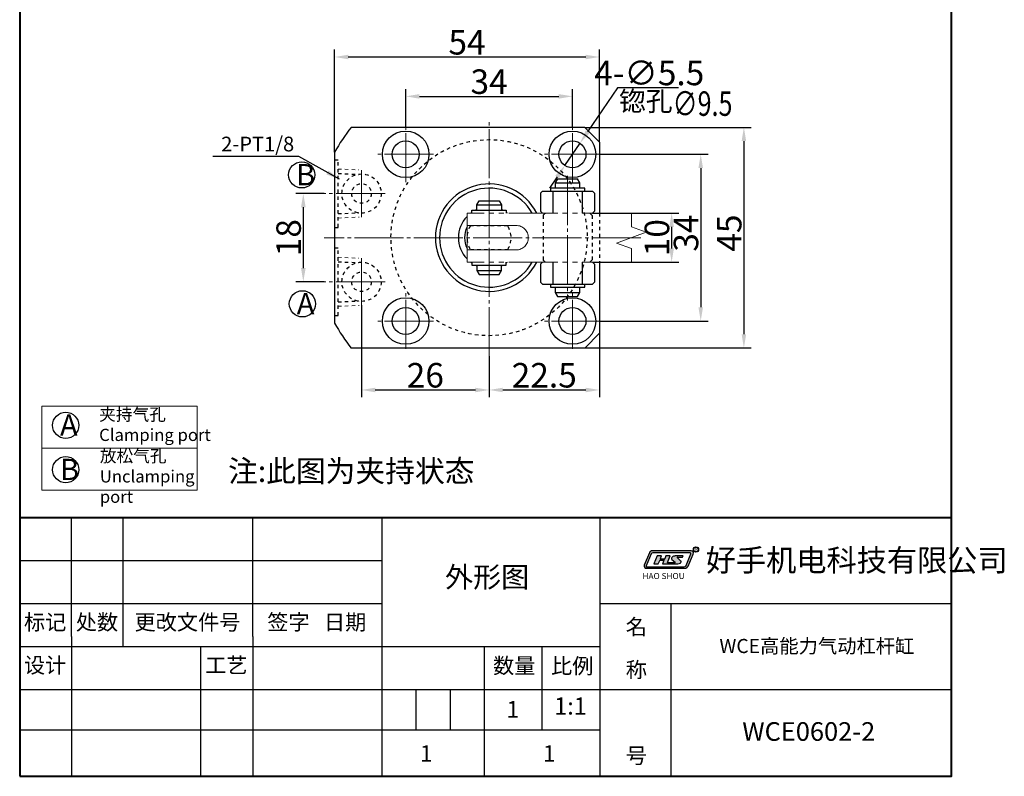
# Model space of a CAD drawing. Units: millimetres. Extents: x 486 to 687, y 251 to 545.
# Drawn here: x 486 to 687, y 251 to 405 of the extents above; entities that cross this region are included whole.
import ezdxf

# ---------------------------------------------------------------- set-up
doc = ezdxf.new("R2010")
doc.units = ezdxf.units.MM
for name, pattern in [('PHANTOM', [2.5, 1.25, -0.25, 0.25, -0.25, 0.25, -0.25]), ('一点鎖線', [12.1, 10, -0.7, 0.7, -0.7]), ('二点鎖線', [13.5, 10, -0.7, 0.7, -0.7, 0.7, -0.7]), ('実線', [0]), ('点線', [1.4, 0.7, -0.7]), ('細 二点鎖線', [15, 10, -1, 1, -1, 1, -1])]:
    doc.linetypes.add(name, pattern=pattern)
for name, color, linetype, lineweight in [('1L', 7, 'Continuous', 40), ('7L', 3, 'Continuous', 30), ('8L', 4, 'PHANTOM', 13), ('biazhu', 121, 'Continuous', 13), ('基准图层', 7, '実線', 20), ('外轮廓线', 255, 'Continuous', 30)]:
    doc.layers.add(name, color=color, linetype=linetype, lineweight=lineweight)
doc.layers.add('2L', color=2, linetype='Continuous')
doc.styles.add('HZ', font='gbenor.shx', dxfattribs={"width": 0.75, "bigfont": 'hztxt.shx'})
doc.styles.add('ROMANS', font='ROMANS', dxfattribs={"width": 0.7})
doc.styles.add('黑', font='MS Mincho.ttf', dxfattribs={"width": 0.7})
doc.dimstyles.new('1-1', dxfattribs={"dimtxt": 5, "dimasz": 2.8, "dimexe": 1.5, "dimexo": 0, "dimgap": 0.5, "dimtad": 1, "dimtoh": 1, "dimdsep": 46, "dimlunit": 6, "dimtxsty": 'HZ', "dimcen": 3, "dimclrd": 1, "dimclre": 1, "dimclrt": 3, "dimazin": 2, "dimtfac": 0.6, "dimtmove": 0, "dimatfit": 3, "dimfxl": 1, "dimtolj": 1, "dimarcsym": 0})

# ---------------------------------------------------------------- blocks, each defined once
blk = doc.blocks.new('BLKF024')
at = {"color": 0, "linetype": 'ByBlock', "lineweight": -2}
for p, q in [((188.38, 235.25), (188.38, 232.43)), ((191.38, 231.34), (185.38, 229.16)), ((188.38, 232.43), (191.38, 231.34)), ((185.38, 229.16), (188.38, 228.07)), ((188.38, 228.07), (188.38, 225.25))]:
    blk.add_line(p, q, dxfattribs=at)
blk = doc.blocks.new('好手logo1')
h = blk.add_hatch(color=1)
h.paths.add_polyline_path([(13.4, 7.8, 1), (14.8, 7.8, 1)])
h.paths.add_polyline_path([(14.7, 7.8, -1), (13.5, 7.8, -1)], flags=16)
h = blk.add_hatch(color=1)
h.paths.add_polyline_path([(11.12, 2.84, 0.300672), (12.04, 3.45), (13.38, 6.6, 0.537666), (12.83, 7.44), (2.6, 7.44, 0.300672), (1.86, 6.95), (0.47, 3.68, 0.537666), (1.02, 2.84)])
h.paths.add_polyline_path([(1.18, 3.24, -0.537666), (1, 3.52), (2.33, 6.65, -0.300672), (2.7, 6.9), (12.57, 6.9, -0.537666), (12.75, 6.62), (11.47, 3.61, -0.300672), (10.92, 3.24)], flags=16)
h.paths.add_polyline_path([(9.3, 4.03), (5.28, 4.03), (5.65, 4.86, 0.540881), (5.55, 5), (4.63, 5, 0.297959), (4.54, 4.94), (4.14, 4.03), (3, 4.03), (3.91, 6.1), (5.05, 6.1), (4.75, 5.42, 0.540881), (4.84, 5.28), (5.76, 5.28, 0.297959), (5.85, 5.34), (6.19, 6.1), (7.33, 6.1), (6.58, 4.39, 0.540881), (6.67, 4.25), (8.54, 4.25, 0.684537), (8.6, 4.43), (7.78, 5.19, -0.466541), (7.8, 5.8, -0.165228), (8.65, 6.09), (10.72, 6.09), (10.55, 5.82), (9.25, 5.82, 0.684537), (9.18, 5.65), (10.05, 4.85, -0.512887), (9.98, 4.21, -0.127046)], flags=0)
at = {"color": 1}
for p, q in [((3.91, 6.1), (3, 4.03)), ((5.05, 6.1), (3.91, 6.1)), ((4.75, 5.42), (5.05, 6.1)), ((5.76, 5.28), (4.84, 5.28)), ((6.19, 6.1), (5.85, 5.34)), ((7.33, 6.1), (6.19, 6.1)), ((6.58, 4.39), (7.33, 6.1)), ((10.72, 6.09), (8.65, 6.09)), ((10.05, 4.85), (9.18, 5.65)), ((9.25, 5.82), (10.55, 5.82)), ((10.55, 5.82), (10.72, 6.09)), ((3, 4.03), (4.14, 4.03)), ((4.14, 4.03), (4.54, 4.94)), ((4.63, 5), (5.55, 5)), ((5.65, 4.86), (5.28, 4.03)), ((5.28, 4.03), (9.3, 4.03)), ((8.54, 4.25), (6.67, 4.25)), ((7.78, 5.19), (8.6, 4.43))]:
    blk.add_line(p, q, dxfattribs=at)
for points in [[(1.02, 2.84), (11.12, 2.84, 0.300672), (12.04, 3.45), (13.38, 6.6, 0.537666), (12.83, 7.44), (2.6, 7.44, 0.300672), (1.86, 6.95), (0.47, 3.68, 0.537666)], [(10.92, 3.24, 0.300672), (11.47, 3.61), (12.75, 6.62, 0.537666), (12.57, 6.9), (2.7, 6.9, 0.300672), (2.33, 6.65), (1, 3.52, 0.537666), (1.18, 3.24)]]:
    blk.add_lwpolyline(points, format="xyb", close=True, dxfattribs=at)
for radius in [0.7, 0.6]:
    blk.add_circle((14.1, 7.8), radius, dxfattribs=at)
for centre, radius, start, end in [((4.84, 5.38), 0.1, 156.3676, 270), ((5.76, 5.38), 0.1, 270, 336.3676), ((8.05, 5.48), 0.4, 127.5285, 227.5724), ((8.65, 4.69), 1.4, 90, 127.5285), ((9.25, 5.72), 0.1, 90, 227.5724), ((4.63, 4.9), 0.1, 90, 156.3676), ((5.55, 4.9), 0.1, 336.3676, 90), ((6.67, 4.35), 0.1, 156.3676, 270), ((8.54, 4.35), 0.1, 270, 47.5724), ((9.3, 5.43), 1.4, 270, 298.9615), ((9.78, 4.56), 0.4, 298.9615, 47.5724)]:
    blk.add_arc(centre, radius, start, end, dxfattribs=at)
at = {"color": 1, "attachment_point": 1}
for s, insert, char_height in [('{\\fSimSun|b0|i0|c134|p2;R}', (13.84, 8.23), 0.8008), ('{\\f@MS UI Gothic|b1|i1|c128|p34;HAO\\f@MS UI Gothic|b1|i1|c134|p34; \\f@MS UI Gothic|b1|i1|c128|p34;SHOU}', (0, 1.61), 1.6)]:
    blk.add_mtext(s, dxfattribs=dict(at, insert=insert, char_height=char_height))
blk = doc.blocks.new('*D32')
at = {"color": 1, "lineweight": -2}
for p, q in [((564.99, 383.38), (564.99, 391.2)), ((567.79, 389.7), (596.19, 389.7)), ((598.99, 383.58), (598.99, 391.2))]:
    blk.add_line(p, q, dxfattribs=at)
at = {"color": 1}
for points in [[(567.79, 390.16), (567.79, 389.23), (564.99, 389.7)], [(596.19, 390.16), (596.19, 389.23), (598.99, 389.7)]]:
    blk.add_solid(points, dxfattribs=at)
at = {"layer": 'Defpoints', "color": 0}
for p in [(598.99, 389.7), (598.99, 383.58), (564.99, 383.38)]:
    blk.add_point(p, dxfattribs=at)
at = {"color": 3, "insert": (581.99, 392.7), "char_height": 5, "attachment_point": 5, "style": 'HZ'}
blk.add_mtext('\\A1;34', dxfattribs=at)
blk = doc.blocks.new('*D33')
at = {"color": 1, "lineweight": -2}
for p, q in [((604.49, 377.88), (626.64, 377.88)), ((625.14, 375.08), (625.14, 346.68)), ((604.69, 343.88), (626.64, 343.88))]:
    blk.add_line(p, q, dxfattribs=at)
at = {"color": 1}
for points in [[(624.67, 375.08), (625.61, 375.08), (625.14, 377.88)], [(624.67, 346.68), (625.61, 346.68), (625.14, 343.88)]]:
    blk.add_solid(points, dxfattribs=at)
at = {"layer": 'Defpoints', "color": 0}
for p in [(604.49, 377.88), (604.69, 343.88), (625.14, 343.88)]:
    blk.add_point(p, dxfattribs=at)
at = {"color": 3, "insert": (622.14, 361.81), "char_height": 5, "attachment_point": 5, "rotation": 90, "style": 'HZ'}
blk.add_mtext('\\A1;34', dxfattribs=at)
blk = doc.blocks.new('*D34')
at = {"color": 1, "lineweight": -2}
for p, q in [((550.49, 378.31), (550.49, 399.23)), ((553.29, 397.73), (601.69, 397.73)), ((604.49, 380.38), (604.49, 399.23))]:
    blk.add_line(p, q, dxfattribs=at)
at = {"color": 1}
for points in [[(553.29, 398.19), (553.29, 397.26), (550.49, 397.73)], [(601.69, 398.19), (601.69, 397.26), (604.49, 397.73)]]:
    blk.add_solid(points, dxfattribs=at)
at = {"layer": 'Defpoints', "color": 0}
for p in [(604.49, 397.73), (604.49, 380.38), (550.49, 378.31)]:
    blk.add_point(p, dxfattribs=at)
at = {"color": 3, "insert": (577.49, 400.73), "char_height": 5, "attachment_point": 5, "style": 'HZ'}
blk.add_mtext('\\A1;54', dxfattribs=at)
blk = doc.blocks.new('*D35')
at = {"color": 1, "lineweight": -2}
for p, q in [((601.49, 383.38), (635.44, 383.38)), ((633.94, 380.58), (633.94, 341.18)), ((601.49, 338.38), (635.44, 338.38))]:
    blk.add_line(p, q, dxfattribs=at)
at = {"color": 1}
for points in [[(633.48, 380.58), (634.41, 380.58), (633.94, 383.38)], [(633.48, 341.18), (634.41, 341.18), (633.94, 338.38)]]:
    blk.add_solid(points, dxfattribs=at)
at = {"layer": 'Defpoints', "color": 0}
for p in [(601.49, 383.38), (601.49, 338.38), (633.94, 338.38)]:
    blk.add_point(p, dxfattribs=at)
at = {"color": 3, "insert": (630.94, 361.81), "char_height": 5, "attachment_point": 5, "rotation": 90, "style": 'HZ'}
blk.add_mtext('\\A1;45', dxfattribs=at)
blk = doc.blocks.new('*D36')
at = {"color": 1, "lineweight": -2}
for p, q in [((604.49, 341.38), (604.49, 328.32)), ((581.99, 336.73), (581.99, 328.32)), ((584.79, 329.82), (601.69, 329.82))]:
    blk.add_line(p, q, dxfattribs=at)
at = {"color": 1}
for points in [[(584.79, 330.28), (584.79, 329.35), (581.99, 329.82)], [(601.69, 330.28), (601.69, 329.35), (604.49, 329.82)]]:
    blk.add_solid(points, dxfattribs=at)
at = {"layer": 'Defpoints', "color": 0}
for p in [(604.49, 341.38), (581.99, 336.73), (604.49, 329.82)]:
    blk.add_point(p, dxfattribs=at)
at = {"color": 3, "insert": (593.24, 332.82), "char_height": 5, "attachment_point": 5, "style": 'HZ'}
blk.add_mtext('\\A1;22.5', dxfattribs=at)
blk = doc.blocks.new('*D37')
at = {"color": 1, "lineweight": -2}
for p, q in [((555.99, 347.08), (555.99, 328.32)), ((581.99, 336.73), (581.99, 328.32)), ((558.79, 329.82), (579.19, 329.82))]:
    blk.add_line(p, q, dxfattribs=at)
at = {"color": 1}
for points in [[(558.79, 330.28), (558.79, 329.35), (555.99, 329.82)], [(579.19, 330.28), (579.19, 329.35), (581.99, 329.82)]]:
    blk.add_solid(points, dxfattribs=at)
at = {"layer": 'Defpoints', "color": 0}
for p in [(555.99, 347.08), (581.99, 336.73), (581.99, 329.82)]:
    blk.add_point(p, dxfattribs=at)
at = {"color": 3, "insert": (568.99, 332.82), "char_height": 5, "attachment_point": 5, "style": 'HZ'}
blk.add_mtext('\\A1;26', dxfattribs=at)
blk = doc.blocks.new('*D38')
at = {"color": 1, "lineweight": -2}
for p, q in [((548.38, 369.88), (542.62, 369.88)), ((544.12, 367.08), (544.12, 354.68)), ((548.38, 351.88), (542.62, 351.88))]:
    blk.add_line(p, q, dxfattribs=at)
at = {"color": 1}
for points in [[(543.65, 367.08), (544.59, 367.08), (544.12, 369.88)], [(543.65, 354.68), (544.59, 354.68), (544.12, 351.88)]]:
    blk.add_solid(points, dxfattribs=at)
at = {"layer": 'Defpoints', "color": 0}
for p in [(548.38, 369.88), (544.12, 351.88), (548.38, 351.88)]:
    blk.add_point(p, dxfattribs=at)
at = {"color": 3, "insert": (541.12, 360.88), "char_height": 5, "attachment_point": 5, "rotation": 90, "style": 'HZ'}
blk.add_mtext('\\A1;18', dxfattribs=at)
blk = doc.blocks.new('*D39')
at = {"color": 1, "lineweight": -2}
for p, q in [((608.14, 391.47), (602.09, 382.48)), ((620.64, 391.47), (608.14, 391.47)), ((597.45, 375.6), (600.53, 380.16)), ((595.89, 373.27), (594.33, 370.95))]:
    blk.add_line(p, q, dxfattribs=at)
at = {"color": 1}
for points in [[(601.7, 382.74), (602.48, 382.22), (600.53, 380.16)], [(595.5, 373.53), (596.28, 373.01), (597.45, 375.6)]]:
    blk.add_solid(points, dxfattribs=at)
at = {"layer": 'Defpoints', "color": 0}
for p in [(600.53, 380.16), (597.45, 375.6)]:
    blk.add_point(p, dxfattribs=at)
at = {"color": 3, "insert": (614.64, 394.47), "char_height": 5, "attachment_point": 5, "style": 'HZ'}
blk.add_mtext('\\A1;{\\Fgbenor,hztxt|c134;4-∅5.5}', dxfattribs=at)
blk = doc.blocks.new('*D42')
at = {"color": 1, "lineweight": -2}
for p, q in [((603.09, 365.88), (620.71, 365.88)), ((619.21, 363.08), (619.21, 358.68)), ((603.09, 355.88), (620.71, 355.88))]:
    blk.add_line(p, q, dxfattribs=at)
at = {"color": 1}
for points in [[(618.74, 363.08), (619.67, 363.08), (619.21, 365.88)], [(618.74, 358.68), (619.67, 358.68), (619.21, 355.88)]]:
    blk.add_solid(points, dxfattribs=at)
at = {"layer": 'Defpoints', "color": 0}
for p in [(603.09, 365.88), (603.09, 355.88), (619.21, 355.88)]:
    blk.add_point(p, dxfattribs=at)
at = {"color": 3, "insert": (616.21, 360.88), "char_height": 5, "attachment_point": 5, "rotation": 90, "style": 'HZ'}
blk.add_mtext('\\A1;10', dxfattribs=at)

msp = doc.modelspace()

# ---------------------------------------------------------------- linework, layer by layer
at = {"layer": '1L', "linetype": 'ByBlock'}
msp.add_line((486.293, 303.795), (676.293, 303.795), dxfattribs=at)
msp.add_lwpolyline([(486.304, 251.025), (676.276, 251.025), (676.276, 545.481), (486.304, 545.481)], close=True, dxfattribs=at)
msp.add_lwpolyline([(486.304, 251.025), (676.276, 251.025), (676.276, 545.481), (486.304, 545.481)], close=True, dxfattribs=at)
at = {"layer": '2L', "linetype": 'Continuous'}
for p, q in [((496.858, 279.521), (496.858, 303.795)), ((496.858, 279.521), (496.858, 303.795)), ((507.412, 277.515), (507.412, 303.795)), ((507.412, 277.515), (507.412, 303.795)), ((533.797, 279.521), (533.797, 303.795)), ((533.797, 279.521), (533.797, 303.795)), ((560.182, 251.025), (560.182, 303.795)), ((560.182, 251.025), (560.182, 303.795)), ((604.634, 251.025), (604.634, 303.795)), ((604.634, 251.025), (604.634, 303.795)), ((486.304, 295.035), (560.182, 295.035)), ((486.304, 295.035), (560.182, 295.035)), ((486.304, 286.275), (560.182, 286.275)), ((486.304, 286.275), (560.182, 286.275)), ((486.304, 286.275), (560.182, 286.275)), ((486.304, 286.275), (560.182, 286.275)), ((486.304, 286.275), (560.182, 286.275)), ((486.304, 286.275), (560.182, 286.275)), ((604.634, 286.275), (676.276, 286.275)), ((604.634, 286.275), (676.276, 286.275)), ((619.146, 251.025), (619.146, 286.275)), ((619.146, 251.025), (619.146, 286.275)), ((496.858, 279.521), (496.858, 251.025)), ((496.858, 279.521), (496.858, 251.025)), ((533.797, 279.521), (533.797, 251.025)), ((533.797, 279.521), (533.797, 251.025)), ((486.304, 277.515), (604.634, 277.515)), ((486.304, 277.515), (604.634, 277.515)), ((523.243, 251.025), (523.243, 277.515)), ((523.243, 251.025), (523.243, 277.515)), ((581.049, 251.025), (581.049, 277.515)), ((581.049, 251.025), (581.049, 277.515)), ((592.842, 260.523), (592.842, 277.515)), ((592.842, 260.523), (592.842, 277.515)), ((486.304, 268.756), (676.276, 268.756)), ((486.304, 268.756), (676.276, 268.756)), ((567.13, 260.523), (567.13, 268.756)), ((567.13, 260.523), (567.13, 268.756)), ((574.1, 260.523), (574.1, 268.756)), ((574.1, 260.523), (574.1, 268.756)), ((486.304, 260.523), (604.634, 260.523)), ((486.304, 260.523), (604.634, 260.523))]:
    msp.add_line(p, q, dxfattribs=at)
at = {"layer": 'biazhu'}
for p, q in [((490.839, 326.521), (522.505, 326.521)), ((490.839, 309.408), (490.839, 326.521)), ((522.505, 326.521), (522.505, 309.408)), ((522.505, 317.964), (490.839, 317.964)), ((522.505, 309.408), (490.839, 309.408))]:
    msp.add_line(p, q, dxfattribs=at)
at = {"layer": '基准图层', "color": 1, "linetype": '一点鎖線'}
for p, q in [((564.989, 372.178), (564.989, 383.578)), ((581.989, 336.726), (581.989, 384.884)), ((598.989, 372.178), (598.989, 383.578)), ((570.689, 377.878), (559.289, 377.878)), ((604.689, 377.878), (593.289, 377.878)), ((555.989, 365.078), (555.989, 374.678)), ((597.989, 373.463), (597.989, 348.075)), ((560.789, 369.878), (548.381, 369.878)), ((612.956, 360.878), (548.381, 360.878)), ((555.989, 347.078), (555.989, 356.678)), ((560.789, 351.878), (548.381, 351.878)), ((564.989, 338.178), (564.989, 349.578)), ((598.989, 338.178), (598.989, 349.578)), ((570.689, 343.878), (559.289, 343.878)), ((604.689, 343.878), (593.289, 343.878))]:
    msp.add_line(p, q, dxfattribs=at)
at = {"layer": '基准图层', "lineweight": 30}
for p, q in [((601.489, 383.378), (553.887, 383.378)), ((604.489, 380.378), (601.489, 383.378)), ((604.489, 380.378), (604.489, 365.878)), ((550.489, 378.306), (550.489, 343.449)), ((595.951, 372.878), (595.489, 372.078)), ((595.489, 372.078), (595.489, 370.978)), ((595.489, 372.078), (600.489, 372.078)), ((595.951, 372.878), (600.028, 372.878)), ((600.489, 372.078), (600.028, 372.878)), ((600.489, 370.978), (600.489, 372.078)), ((592.889, 370.378), (592.489, 369.978)), ((592.489, 369.978), (592.489, 366.278)), ((592.889, 370.378), (603.089, 370.378)), ((594.489, 370.978), (594.489, 370.378)), ((601.489, 370.978), (594.489, 370.978)), ((594.989, 370.378), (594.989, 365.878)), ((600.989, 370.378), (600.989, 365.878)), ((601.489, 370.378), (601.489, 370.978)), ((603.489, 369.978), (603.089, 370.378)), ((603.489, 369.978), (603.489, 366.278)), ((579.489, 367.578), (579.951, 368.378)), ((579.489, 366.478), (579.489, 367.578)), ((579.489, 367.578), (584.489, 367.578)), ((579.951, 368.378), (584.028, 368.378)), ((584.028, 368.378), (584.489, 367.578)), ((584.489, 367.578), (584.489, 366.478)), ((578.489, 365.878), (578.489, 366.478)), ((578.489, 366.478), (585.489, 366.478)), ((585.489, 366.478), (585.489, 365.878)), ((592.489, 366.278), (592.889, 365.878)), ((603.089, 365.878), (603.489, 366.278)), ((578.489, 355.878), (578.489, 355.278)), ((585.489, 355.278), (585.489, 355.878)), ((592.889, 355.878), (592.489, 355.478)), ((592.489, 355.478), (592.489, 351.778)), ((594.989, 355.878), (594.989, 351.378)), ((600.989, 355.878), (600.989, 351.378)), ((603.489, 355.478), (603.089, 355.878)), ((603.489, 355.478), (603.489, 351.778)), ((604.489, 355.878), (604.489, 341.378)), ((578.489, 355.278), (585.489, 355.278)), ((579.489, 355.278), (579.489, 354.178)), ((579.489, 354.178), (579.951, 353.378)), ((579.489, 354.178), (584.489, 354.178)), ((579.951, 353.378), (584.028, 353.378)), ((584.028, 353.378), (584.489, 354.178)), ((584.489, 354.178), (584.489, 355.278)), ((592.489, 351.778), (592.889, 351.378)), ((592.889, 351.378), (603.089, 351.378)), ((594.489, 351.378), (594.489, 350.778)), ((601.489, 350.778), (601.489, 351.378)), ((603.089, 351.378), (603.489, 351.778)), ((594.489, 350.778), (601.489, 350.778)), ((595.489, 350.778), (595.489, 349.678)), ((595.489, 349.678), (595.951, 348.878)), ((595.489, 349.678), (600.489, 349.678)), ((600.028, 348.878), (600.489, 349.678)), ((600.489, 349.678), (600.489, 350.778)), ((595.951, 348.878), (600.028, 348.878)), ((604.489, 341.378), (601.489, 338.378)), ((601.489, 338.378), (553.887, 338.378))]:
    msp.add_line(p, q, dxfattribs=at)
at = {"layer": '基准图层', "linetype": '点線', "lineweight": 30}
for p, q in [((550.489, 376.778), (551.189, 376.778)), ((551.189, 362.978), (551.189, 376.778)), ((551.189, 373.978), (555.448, 373.792)), ((551.189, 365.778), (555.448, 365.964)), ((592.989, 365.412), (592.989, 356.343)), ((602.989, 365.412), (602.989, 356.343)), ((604.489, 365.878), (604.489, 355.878)), ((550.489, 362.978), (551.189, 362.978)), ((585.796, 363.278), (578.183, 363.278)), ((550.489, 358.778), (551.189, 358.778)), ((551.189, 344.978), (551.189, 358.778)), ((578.183, 358.478), (585.796, 358.478)), ((551.189, 355.978), (555.448, 355.792)), ((551.189, 347.778), (555.448, 347.964)), ((550.489, 344.978), (551.189, 344.978))]:
    msp.add_line(p, q, dxfattribs=at)
at = {"layer": '基准图层', "color": 1, "linetype": '点線'}
for p, q in [((551.189, 374.878), (555.448, 374.692)), ((551.189, 364.878), (555.487, 365.065)), ((551.189, 356.878), (555.448, 356.692)), ((551.189, 346.878), (555.487, 347.065))]:
    msp.add_line(p, q, dxfattribs=at)
at = {"layer": '基准图层', "color": 1, "linetype": '細 二点鎖線'}
for p, q in [((610.989, 365.878), (577.489, 365.878)), ((577.489, 355.878), (577.489, 365.878)), ((610.989, 355.878), (577.489, 355.878))]:
    msp.add_line(p, q, dxfattribs=at)
at = {"layer": '基准图层', "color": 1, "linetype": '二点鎖線'}
for p, q in [((577.489, 363.378), (587.489, 363.378)), ((577.489, 358.378), (587.489, 358.378))]:
    msp.add_line(p, q, dxfattribs=at)
at = {"layer": '基准图层', "lineweight": 30}
for centre, radius in [((564.989, 377.878), 4.75), ((598.989, 377.878), 4.75), ((564.989, 377.878), 2.75), ((598.989, 377.878), 2.75), ((564.989, 343.878), 4.75), ((598.989, 343.878), 4.75), ((564.989, 343.878), 2.75), ((598.989, 343.878), 2.75)]:
    msp.add_circle(centre, radius, dxfattribs=at)
at = {"layer": '基准图层', "linetype": '点線', "lineweight": 30}
for centre, radius in [((581.989, 360.878), 20), ((555.989, 369.878), 4), ((555.989, 369.878), 2), ((555.989, 351.878), 4), ((555.989, 351.878), 2)]:
    msp.add_circle(centre, radius, dxfattribs=at)
at = {"layer": '基准图层', "lineweight": 30}
for radius, start, end in [(36, 141.31781, 151.04498), (10.95, 27.16928, 332.83072), (10.1, 29.67301, 330.32699), (6.25, 124.0558, 126.8699), (6.25, 113.57818, 116.36283), (6.25, 63.63717, 66.42182), (6.25, 53.1301, 55.9442), (6.25, 136.05448, 223.94552), (5, 154.15807, 205.84193), (6.25, 233.1301, 235.9442), (6.25, 304.0558, 306.8699), (6.25, 243.63717, 246.42182), (6.25, 293.57818, 296.36283), (36, 208.95502, 218.68219)]:
    msp.add_arc((581.989, 360.878), radius, start, end, dxfattribs=at)
at = {"layer": '基准图层', "linetype": '点線', "lineweight": 30}
for centre, radius, start, end in [((597.989, 360.878), 6.75, 132.20545, 137.79455), ((597.989, 360.878), 6.75, 42.20545, 47.79455), ((581.989, 360.878), 4.5, 147.76905, 212.23095), ((581.989, 360.878), 4.5, 327.76905, 32.23095), ((597.989, 360.878), 6.75, 222.20545, 227.79455), ((597.989, 360.878), 6.75, 312.20545, 317.79455)]:
    msp.add_arc(centre, radius, start, end, dxfattribs=at)
at = {"layer": '基准图层', "color": 1, "linetype": '二点鎖線'}
msp.add_arc((587.489, 360.878), 2.5, 270, 90, dxfattribs=at)
at = {"layer": '外轮廓线'}
for centre in [(543.79, 373.685), (543.938, 347.385), (495.667, 322.607), (495.667, 313.564)]:
    msp.add_circle(centre, 2.673, dxfattribs=at)

# ---------------------------------------------------------------- block references
at = {"xscale": 0.774096492518229, "yscale": 0.774096492518229, "zscale": 0.774096492518229}
msp.add_blockref('好手logo1', (613.261, 291.245), dxfattribs=at)
at = {"layer": '基准图层', "color": 1}
msp.add_blockref('BLKF024', (422.614, 130.628), dxfattribs=at)

# ---------------------------------------------------------------- texts
at = {"attachment_point": 1}
for s, insert, char_height, width in [('{\\fSimSun|b0|i0|c134|p54;2-PT1/8}', (527.374, 381.476), 3, 105.62078), ('{\\fSimSun|b0|i0|c134|p54;注:此图为夹持状态}', (528.782, 315.511), 4.4485, 105.61462)]:
    msp.add_mtext(s, dxfattribs=dict(at, insert=insert, char_height=char_height, width=width))
at = {"layer": '7L', "attachment_point": 2}
for s, insert, char_height in [('{\\fSimSun|b0|i0|c134|p2;外形图}', (581.588, 293.758), 4.1952), ('{\\fSimSun|b0|i0|c134|p2;\\H0.7547x;WCE高能力气动杠杆缸}', (648.826, 279.044), 3.82076), ('{\\fFangSong_GB2312|b0|i0|c134|p49;\\H0.8333x;1:1}', (598.587, 267.122), 4.22159), ('{\\fFangSong_GB2312|b0|i0|c134|p49;1}', (586.815, 266.369), 3.37732), ('{\\fSimSun|b0|i0|c134|p2;WCE0602-2}', (647.161, 262.065), 3.8), ('{\\fFangSong_GB2312|b0|i0|c134|p49;1}', (569.195, 257.367), 3.37732), ('{\\fFangSong_GB2312|b0|i0|c134|p49;1}', (594.274, 257.367), 3.37732)]:
    msp.add_mtext(s, dxfattribs=dict(at, insert=insert, char_height=char_height))
at = {"layer": '7L', "color": 3, "char_height": 3.16619, "attachment_point": 2}
for s, insert in [('{\\f宋体|b0|i0|c134|p2;标记}', (491.486, 284.044)), ('{\\f宋体|b0|i0|c134|p2;标记}', (491.486, 284.044)), ('{\\f宋体|b0|i0|c134|p2;处数}', (502.04, 284.044)), ('{\\f宋体|b0|i0|c134|p2;处数}', (502.04, 284.044)), ('{\\f宋体|b0|i0|c134|p2;更改文件号}', (520.499, 284.044)), ('{\\f宋体|b0|i0|c134|p2;更改文件号}', (520.499, 284.044)), ('{\\f宋体|b0|i0|c134|p2;签字   日期}', (546.859, 284.044)), ('{\\f宋体|b0|i0|c134|p2;签字   日期}', (546.859, 284.044)), ('{\\fSimSun|b0|i0|c134|p2;名}', (612.018, 283.104)), ('{\\fSimSun|b0|i0|c134|p2;名}', (612.018, 283.104)), ('{\\fSimSun|b0|i0|c134|p2;设计}', (491.486, 275.268)), ('{\\fSimSun|b0|i0|c134|p2;设计}', (491.486, 275.268)), ('{\\fSimSun|b0|i0|c134|p2;工艺}', (528.425, 275.268)), ('{\\fSimSun|b0|i0|c134|p2;工艺}', (528.425, 275.268)), ('{\\f宋体|b0|i0|c134|p2;数量}', (587.113, 275.169)), ('{\\f宋体|b0|i0|c134|p2;数量}', (587.113, 275.169)), ('{\\f宋体|b0|i0|c134|p2;比例}', (598.935, 275.125)), ('{\\f宋体|b0|i0|c134|p2;比例}', (598.935, 275.125)), ('{\\fSimSun|b0|i0|c134|p2;称}', (612.018, 274.344)), ('{\\fSimSun|b0|i0|c134|p2;称}', (612.018, 274.344)), ('{\\fSimSun|b0|i0|c134|p2;号}', (612.018, 256.824)), ('{\\fSimSun|b0|i0|c134|p2;号}', (612.018, 256.824))]:
    msp.add_mtext(s, dxfattribs=dict(at, insert=insert))
at = {"layer": '8L', "linetype": 'Continuous', "insert": (626.16, 297.344), "char_height": 3.13377, "width": 75.3115, "attachment_point": 1, "style": 'ROMANS'}
msp.add_mtext('{\\fSimHei|b0|i0|c134|p2;\\H1.44x;\\C4;好手机电科技有限公司}', dxfattribs=at)
at = {"layer": '外轮廓线', "attachment_point": 1, "style": '黑'}
for s, insert, char_height, width in [('{\\fSimSun|b0|i0|c134|p2;\\H0.8x;\\C3;锪孔\\A1;\\Fgbenor,hztxt|c134;\\H1.25x;\\W0.75;∅9.5}', (608.48, 390.723), 5, 25.71022), ('B', (542.639, 375.9), 4.332, 6.87836), ('A', (542.787, 349.6), 4.332, 6.87836), ('{\\fSimSun|b0|i0|c134|p2;\\C3;夹\\fMS Mincho|b0|i0|c134|p49;持\\fSimSun|b0|i0|c134|p2;气\\fMS Mincho|b0|i0|c134|p49;孔\\fFangSong_GB2312|b0|i0|c134|p49;\\P\\f@MS Mincho|b0|i0|c134|p49;Clamping port}', (502.492, 326.057), 2.491162, 25.71022), ('A', (494.516, 324.822), 4.332, 6.87796), ('{\\fMS Mincho|b0|i0|c128|p49;\\C3;放松\\fSimSun|b0|i0|c134|p2;气\\fMS Mincho|b0|i0|c128|p49;孔\\fFangSong_GB2312|b0|i0|c134|p49;\\P\\f@MS Mincho|b0|i0|c134|p49;Unclamping port}', (502.63, 317.595), 2.491162, 25.71022), ('B', (494.516, 315.779), 4.332, 6.87796)]:
    msp.add_mtext(s, dxfattribs=dict(at, insert=insert, char_height=char_height, width=width))

# ---------------------------------------------------------------- dimensions: what is measured, and where the dimension line sits
dim = msp.add_linear_dim(base=(604.489, 397.727), p1=(550.489, 378.306), p2=(604.489, 380.378), dimstyle='1-1')
dim.commit()
dim.dimension.update_dxf_attribs({"geometry": '*D34', "text_midpoint": (577.489, 397.727), "dimtype": 160})
dim = msp.add_diameter_dim_2p(p1=(597.454, 375.596), p2=(600.525, 380.159), text='{\\Fgbenor,hztxt|c134;4-<>}', dimstyle='1-1')
dim.commit()
dim.dimension.update_dxf_attribs({"geometry": '*D39', "text_midpoint": (614.641, 391.469), "dimtype": 163})
for base, p1, p2, picture, middle in [((598.989, 389.696), (564.989, 383.378), (598.989, 383.578), '*D32', (581.989, 392.696)), ((581.989, 329.817), (555.989, 347.078), (581.989, 336.726), '*D37', (568.989, 332.817)), ((604.489, 329.817), (581.989, 336.726), (604.489, 341.378), '*D36', (593.239, 332.817))]:
    dim = msp.add_linear_dim(base=base, p1=p1, p2=p2, dimstyle='1-1')
    dim.commit()
    dim.dimension.update_dxf_attribs({"geometry": picture, "text_midpoint": middle})
for base, p1, p2, picture, middle in [((633.942, 338.378), (601.489, 383.378), (601.489, 338.378), '*D35', (633.942, 361.809)), ((625.141, 343.878), (604.489, 377.878), (604.689, 343.878), '*D33', (625.141, 361.809))]:
    dim = msp.add_linear_dim(base=base, p1=p1, p2=p2, angle=90, dimstyle='1-1')
    dim.commit()
    dim.dimension.update_dxf_attribs({"geometry": picture, "text_midpoint": middle, "dimtype": 160})
for base, p1, p2, picture, middle in [((544.119, 351.878), (548.381, 369.878), (548.381, 351.878), '*D38', (541.119, 360.878)), ((619.206, 355.878), (603.089, 365.878), (603.089, 355.878), '*D42', (616.206, 360.878))]:
    dim = msp.add_linear_dim(base=base, p1=p1, p2=p2, angle=90, dimstyle='1-1')
    dim.commit()
    dim.dimension.update_dxf_attribs({"geometry": picture, "text_midpoint": middle})

# ---------------------------------------------------------------- leaders
msp.add_leader([(551.492, 372.806), (543.187, 377.45), (525.648, 377.45)], dimstyle='1-1', override={"dimgap": 0.5, "dimtad": 0})

doc.saveas('drawing.dxf')
